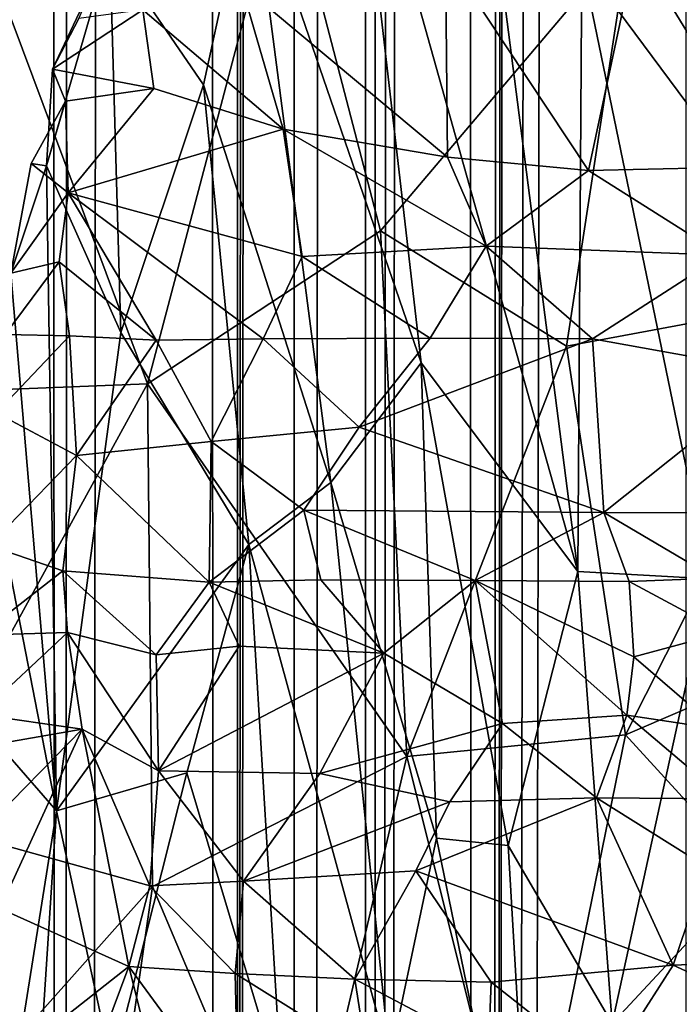
# Model space of a CAD drawing. Units: inches. Extents: x -3 to 3.5, y 0 to 15.
# Drawn here: x 0.4 to 0.5, y 5 to 5.1 of the extents above; entities that cross this region are included whole.
import ezdxf

# ---------------------------------------------------------------- set-up
doc = ezdxf.new("R2010")
doc.units = ezdxf.units.IN
doc.header["$MEASUREMENT"] = 0

msp = doc.modelspace()

# ---------------------------------------------------------------- linework, layer by layer
for points in [[(0.41352, 1.53515, -0.2167), (0.42319, 13.4623, -0.2167), (0.42608, 13.46068, -0.2167)], [(0.42948, 1.53884, -0.2167), (0.41352, 1.53515, -0.2167), (0.42608, 13.46068, -0.2167)], [(0.42948, 1.53884, -0.2167), (0.42608, 13.46068, -0.2167), (0.43101, 13.45716, -0.2167)], [(0.42948, 1.53884, -0.2167), (0.43101, 13.45716, -0.2167), (0.44234, 13.44938, -0.2167)], [(0.44866, 1.54319, -0.2167), (0.42948, 1.53884, -0.2167), (0.44234, 13.44938, -0.2167)], [(0.44866, 1.54319, -0.2167), (0.44234, 13.44938, -0.2167), (0.45216, 13.44631, -0.2167)], [(0.44866, 1.54319, -0.2167), (0.45216, 13.44631, -0.2167), (0.45322, 13.44613, -0.2167)], [(0.44866, 1.54319, -0.2167), (0.45322, 13.44613, -0.2167), (0.45428, 13.44556, -0.2167)], [(0.45702, 1.54502, -0.2167), (0.44866, 1.54319, -0.2167), (0.45428, 13.44556, -0.2167)], [(0.45702, 1.54502, -0.2167), (0.45428, 13.44556, -0.2167), (0.46337, 13.44058, -0.2167)], [(0.46491, 1.54672, -0.2167), (0.45702, 1.54502, -0.2167), (0.46337, 13.44058, -0.2167)], [(0.46491, 1.54672, -0.2167), (0.46337, 13.44058, -0.2167), (0.4672, 13.43765, -0.2167)], [(0.46491, 1.54672, -0.2167), (0.4672, 13.43765, -0.2167), (0.47116, 13.43161, -0.2167)], [(0.46491, 1.54672, -0.2167), (0.47116, 13.43161, -0.2167), (0.47466, 13.42645, -0.2167)], [(0.47738, 1.54938, -0.2167), (0.46491, 1.54672, -0.2167), (0.47466, 13.42645, -0.2167)], [(0.47738, 1.54938, -0.2167), (0.47466, 13.42645, -0.2167), (0.48442, 13.4182, -0.2167)], [(0.47738, 1.54938, -0.2167), (0.48442, 13.4182, -0.2167), (0.48608, 13.41652, -0.2167)], [(0.47738, 1.54938, -0.2167), (0.48608, 13.41652, -0.2167), (0.48684, 13.41634, -0.2167)], [(0.47738, 1.54938, -0.2167), (0.48684, 13.41634, -0.2167), (0.49513, 13.41366, -0.2167)], [(0.47738, 1.54938, -0.2167), (0.49513, 13.41366, -0.2167), (0.50138, 13.41227, -0.2167)], [(0.50144, 1.55459, -0.2167), (0.47738, 1.54938, -0.2167), (0.50138, 13.41227, -0.2167)], [(0.47661, 5.10542, 0.65516), (0.48896, 5.00936, 0.75324), (0.46298, 5.1018, 0.61461)], [(0.47661, 5.10542, 0.65516), (0.48943, 5.07971, 0.70998), (0.48896, 5.00936, 0.75324)], [(0.45122, 5.09061, 0.57936), (0.46298, 5.1018, 0.61461), (0.47088, 5.03342, 0.67948)], [(0.46298, 5.1018, 0.61461), (0.48896, 5.00936, 0.75324), (0.47088, 5.03342, 0.67948)], [(0.45515, 5.0911, 2.88533), (0.41875, 5.08594, 2.88569), (0.43931, 5.03101, 2.86975)], [(0.45122, 5.09061, 0.57936), (0.44577, 5.06548, 0.56889), (0.43493, 5.0813, 0.52001)], [(0.45515, 5.0911, 2.88533), (0.43931, 5.03101, 2.86975), (0.46618, 5.04867, 2.87275)], [(0.46045, 5.0196, 0.64841), (0.44577, 5.06548, 0.56889), (0.45122, 5.09061, 0.57936)], [(0.46045, 5.0196, 0.64841), (0.45122, 5.09061, 0.57936), (0.47088, 5.03342, 0.67948)], [(0.45515, 5.0911, 2.88533), (0.46618, 5.04867, 2.87275), (0.49489, 5.08254, 2.87876)], [(0.41875, 5.08594, 2.88569), (0.40125, 5.0295, 2.87011), (0.43931, 5.03101, 2.86975)], [(0.49648, 5.08499, 0.51675), (0.47369, 5.08053, 0.50271), (0.49021, 5.05563, 0.49827)], [(0.51084, 5.05607, 0.51051), (0.49648, 5.08499, 0.51675), (0.49021, 5.05563, 0.49827)], [(0.51084, 5.05607, 0.51051), (0.50639, 5.08154, 0.522), (0.49648, 5.08499, 0.51675)], [(0.51342, 5.08321, 0.7729), (0.50766, 5.05515, 0.77755), (0.48943, 5.07971, 0.70998)], [(0.49489, 5.08254, 2.87876), (0.46618, 5.04867, 2.87275), (0.48766, 5.03533, 2.86625)], [(0.52011, 5.04138, 2.86285), (0.49489, 5.08254, 2.87876), (0.48766, 5.03533, 2.86625)], [(0.49489, 5.08254, 2.87876), (0.52011, 5.04138, 2.86285), (0.52522, 5.07728, 2.87207)], [(0.43493, 5.0813, 0.52001), (0.43623, 5.03691, 0.53974), (0.42762, 5.05615, 0.49893)], [(0.43493, 5.0813, 0.52001), (0.42762, 5.05615, 0.49893), (0.42831, 5.06729, 0.49503)], [(0.42831, 5.06729, 0.49503), (0.43138, 5.07317, 0.50512), (0.43493, 5.0813, 0.52001)], [(0.44577, 5.06548, 0.56889), (0.43623, 5.03691, 0.53974), (0.43493, 5.0813, 0.52001)], [(0.45009, 5.07706, 0.49438), (0.47391, 5.05717, 0.49142), (0.47369, 5.08053, 0.50271)], [(0.49021, 5.05563, 0.49827), (0.47369, 5.08053, 0.50271), (0.47391, 5.05717, 0.49142)], [(0.48943, 5.07971, 0.70998), (0.50412, 5.0085, 0.79896), (0.48896, 5.00936, 0.75324)], [(0.48943, 5.07971, 0.70998), (0.50766, 5.05515, 0.77755), (0.50412, 5.0085, 0.79896)], [(0.43875, 5.07416, 0.49269), (0.45494, 5.0604, 0.48772), (0.45009, 5.07706, 0.49438)], [(0.45009, 5.07706, 0.49438), (0.45494, 5.0604, 0.48772), (0.47391, 5.05717, 0.49142)], [(0.42831, 5.06729, 0.49503), (0.43875, 5.07416, 0.49269), (0.43138, 5.07317, 0.50512)], [(0.42831, 5.06729, 0.49503), (0.44003, 5.06509, 0.48766), (0.43875, 5.07416, 0.49269)], [(0.43875, 5.07416, 0.49269), (0.44003, 5.06509, 0.48766), (0.45494, 5.0604, 0.48772)], [(0.42982, 5.0636, 0.48628), (0.42831, 5.06729, 0.49503), (0.42762, 5.05615, 0.49893)], [(0.42831, 5.06729, 0.49503), (0.42982, 5.0636, 0.48628), (0.44003, 5.06509, 0.48766)], [(0.44003, 5.06509, 0.48766), (0.42982, 5.0636, 0.48628), (0.43015, 5.05302, 0.48043)], [(0.44003, 5.06509, 0.48766), (0.43015, 5.05302, 0.48043), (0.45494, 5.0604, 0.48772)], [(0.44577, 5.06548, 0.56889), (0.45099, 5.01247, 0.61279), (0.43623, 5.03691, 0.53974)], [(0.44577, 5.06548, 0.56889), (0.46045, 5.0196, 0.64841), (0.45099, 5.01247, 0.61279)], [(0.42585, 5.05641, 0.48825), (0.43015, 5.05302, 0.48043), (0.42982, 5.0636, 0.48628)], [(0.42982, 5.0636, 0.48628), (0.42762, 5.05615, 0.49893), (0.42585, 5.05641, 0.48825)], [(0.43015, 5.05302, 0.48043), (0.45713, 5.0457, 0.48233), (0.45494, 5.0604, 0.48772)], [(0.45494, 5.0604, 0.48772), (0.45713, 5.0457, 0.48233), (0.47838, 5.04687, 0.48912)], [(0.45494, 5.0604, 0.48772), (0.47838, 5.04687, 0.48912), (0.47391, 5.05717, 0.49142)], [(0.47838, 5.04687, 0.48912), (0.49021, 5.05563, 0.49827), (0.47391, 5.05717, 0.49142)], [(0.42762, 5.05615, 0.49893), (0.42351, 5.04377, 0.48617), (0.42585, 5.05641, 0.48825)], [(0.42351, 5.04377, 0.48617), (0.43015, 5.05302, 0.48043), (0.42585, 5.05641, 0.48825)], [(0.42762, 5.05615, 0.49893), (0.4288, 4.98175, 0.52229), (0.42351, 5.04377, 0.48617)], [(0.43623, 5.03691, 0.53974), (0.4288, 4.98175, 0.52229), (0.42762, 5.05615, 0.49893)], [(0.50565, 5.04583, 0.50335), (0.49021, 5.05563, 0.49827), (0.47838, 5.04687, 0.48912)], [(0.50565, 5.04583, 0.50335), (0.51084, 5.05607, 0.51051), (0.49021, 5.05563, 0.49827)], [(0.42351, 5.04377, 0.48617), (0.42911, 5.04509, 0.47766), (0.43015, 5.05302, 0.48043)], [(0.4403, 5.03603, 0.47591), (0.43015, 5.05302, 0.48043), (0.42911, 5.04509, 0.47766)], [(0.43015, 5.05302, 0.48043), (0.45265, 5.03619, 0.47908), (0.45713, 5.0457, 0.48233)], [(0.43015, 5.05302, 0.48043), (0.4403, 5.03603, 0.47591), (0.45265, 5.03619, 0.47908)], [(0.43931, 5.03101, 2.86975), (0.46923, 4.98801, 2.85384), (0.46618, 5.04867, 2.87275)], [(0.46618, 5.04867, 2.87275), (0.46923, 4.98801, 2.85384), (0.48766, 5.03533, 2.86625)], [(0.47193, 5.03628, 0.48479), (0.47838, 5.04687, 0.48912), (0.45713, 5.0457, 0.48233)], [(0.47838, 5.04687, 0.48912), (0.47193, 5.03628, 0.48479), (0.49067, 5.0362, 0.49333)], [(0.50565, 5.04583, 0.50335), (0.47838, 5.04687, 0.48912), (0.49067, 5.0362, 0.49333)], [(0.42287, 5.03671, 0.47706), (0.42911, 5.04509, 0.47766), (0.42351, 5.04377, 0.48617)], [(0.42287, 5.03671, 0.47706), (0.4303, 5.03653, 0.47282), (0.42911, 5.04509, 0.47766)], [(0.4403, 5.03603, 0.47591), (0.42911, 5.04509, 0.47766), (0.4303, 5.03653, 0.47282)], [(0.47193, 5.03628, 0.48479), (0.45713, 5.0457, 0.48233), (0.45265, 5.03619, 0.47908)], [(0.50565, 5.04583, 0.50335), (0.49067, 5.0362, 0.49333), (0.51223, 5.03231, 0.50574)], [(0.4288, 4.98175, 0.52229), (0.42247, 5.01415, 0.48933), (0.42351, 5.04377, 0.48617)], [(0.48766, 5.03533, 2.86625), (0.49448, 4.9905, 2.85118), (0.52011, 5.04138, 2.86285)], [(0.52011, 5.04138, 2.86285), (0.49448, 4.9905, 2.85118), (0.52088, 5.00183, 2.85009)], [(0.42182, 5.02767, 0.47807), (0.4303, 5.03653, 0.47282), (0.42287, 5.03671, 0.47706)], [(0.42182, 5.02767, 0.47807), (0.4311, 5.02275, 0.46819), (0.4303, 5.03653, 0.47282)], [(0.45099, 5.01247, 0.61279), (0.4288, 4.98175, 0.52229), (0.43623, 5.03691, 0.53974)], [(0.4403, 5.03603, 0.47591), (0.4303, 5.03653, 0.47282), (0.4311, 5.02275, 0.46819)], [(0.4403, 5.03603, 0.47591), (0.4311, 5.02275, 0.46819), (0.44664, 5.02433, 0.47535)], [(0.4403, 5.03603, 0.47591), (0.44664, 5.02433, 0.47535), (0.45265, 5.03619, 0.47908)], [(0.45265, 5.03619, 0.47908), (0.44664, 5.02433, 0.47535), (0.46373, 5.026, 0.48161)], [(0.47193, 5.03628, 0.48479), (0.45265, 5.03619, 0.47908), (0.46373, 5.026, 0.48161)], [(0.49067, 5.0362, 0.49333), (0.47193, 5.03628, 0.48479), (0.46373, 5.026, 0.48161)], [(0.49067, 5.0362, 0.49333), (0.46373, 5.026, 0.48161), (0.49198, 5.01615, 0.49648)], [(0.51223, 5.03231, 0.50574), (0.49067, 5.0362, 0.49333), (0.49198, 5.01615, 0.49648)], [(0.46923, 4.98801, 2.85384), (0.49448, 4.9905, 2.85118), (0.48766, 5.03533, 2.86625)], [(0.47088, 5.03342, 0.67948), (0.47266, 4.9786, 0.71503), (0.46045, 5.0196, 0.64841)], [(0.47088, 5.03342, 0.67948), (0.48094, 4.97775, 0.74448), (0.47266, 4.9786, 0.71503)], [(0.47088, 5.03342, 0.67948), (0.48896, 5.00936, 0.75324), (0.48094, 4.97775, 0.74448)], [(0.51223, 5.03231, 0.50574), (0.49198, 5.01615, 0.49648), (0.50501, 5.0161, 0.50132)], [(0.40125, 5.0295, 2.87011), (0.41176, 4.98081, 2.85526), (0.43931, 5.03101, 2.86975)], [(0.43931, 5.03101, 2.86975), (0.41176, 4.98081, 2.85526), (0.43987, 4.97302, 2.85149)], [(0.43931, 5.03101, 2.86975), (0.43987, 4.97302, 2.85149), (0.46923, 4.98801, 2.85384)], [(0.42102, 5.01234, 0.47873), (0.4311, 5.02275, 0.46819), (0.42182, 5.02767, 0.47807)], [(0.44664, 5.02433, 0.47535), (0.45735, 5.01641, 0.47869), (0.46373, 5.026, 0.48161)], [(0.46373, 5.026, 0.48161), (0.45735, 5.01641, 0.47869), (0.49198, 5.01615, 0.49648)], [(0.4311, 5.02275, 0.46819), (0.4464, 5.00812, 0.47153), (0.44664, 5.02433, 0.47535)], [(0.45735, 5.01641, 0.47869), (0.44664, 5.02433, 0.47535), (0.4464, 5.00812, 0.47153)], [(0.42102, 5.01234, 0.47873), (0.42953, 5.00941, 0.46629), (0.4311, 5.02275, 0.46819)], [(0.4311, 5.02275, 0.46819), (0.42953, 5.00941, 0.46629), (0.4464, 5.00812, 0.47153)], [(0.46045, 5.0196, 0.64841), (0.46725, 4.95304, 0.70574), (0.45099, 5.01247, 0.61279)], [(0.47266, 4.9786, 0.71503), (0.46725, 4.95304, 0.70574), (0.46045, 5.0196, 0.64841)], [(0.45735, 5.01641, 0.47869), (0.4464, 5.00812, 0.47153), (0.4593, 5.00838, 0.47647)], [(0.47711, 5.00832, 0.48731), (0.49198, 5.01615, 0.49648), (0.45735, 5.01641, 0.47869)], [(0.47711, 5.00832, 0.48731), (0.45735, 5.01641, 0.47869), (0.4593, 5.00838, 0.47647)], [(0.49198, 5.01615, 0.49648), (0.47711, 5.00832, 0.48731), (0.4949, 5.0082, 0.49371)], [(0.5048, 5.00857, 0.49557), (0.50501, 5.0161, 0.50132), (0.49198, 5.01615, 0.49648)], [(0.5048, 5.00857, 0.49557), (0.49198, 5.01615, 0.49648), (0.4949, 5.0082, 0.49371)], [(0.4288, 4.98175, 0.52229), (0.41877, 4.9932, 0.47951), (0.42247, 5.01415, 0.48933)], [(0.41999, 5.00201, 0.46685), (0.42953, 5.00941, 0.46629), (0.42102, 5.01234, 0.47873)], [(0.45099, 5.01247, 0.61279), (0.44383, 4.98613, 0.58938), (0.4288, 4.98175, 0.52229)], [(0.44383, 4.98613, 0.58938), (0.45099, 5.01247, 0.61279), (0.4548, 4.94947, 0.65283)], [(0.45099, 5.01247, 0.61279), (0.46725, 4.95304, 0.70574), (0.4548, 4.94947, 0.65283)], [(0.41999, 5.00201, 0.46685), (0.43007, 5.00232, 0.4596), (0.42953, 5.00941, 0.46629)], [(0.44029, 4.99973, 0.46596), (0.4464, 5.00812, 0.47153), (0.42953, 5.00941, 0.46629)], [(0.44029, 4.99973, 0.46596), (0.42953, 5.00941, 0.46629), (0.43007, 5.00232, 0.4596)], [(0.48896, 5.00936, 0.75324), (0.49294, 4.95719, 0.7941), (0.48094, 4.97775, 0.74448)], [(0.50412, 5.0085, 0.79896), (0.49294, 4.95719, 0.7941), (0.48896, 5.00936, 0.75324)], [(0.44988, 5.00072, 0.4698), (0.4464, 5.00812, 0.47153), (0.44029, 4.99973, 0.46596)], [(0.4464, 5.00812, 0.47153), (0.46659, 4.99993, 0.47156), (0.4593, 5.00838, 0.47647)], [(0.4464, 5.00812, 0.47153), (0.44988, 5.00072, 0.4698), (0.46659, 4.99993, 0.47156)], [(0.46659, 4.99993, 0.47156), (0.47711, 5.00832, 0.48731), (0.4593, 5.00838, 0.47647)], [(0.46659, 4.99993, 0.47156), (0.48028, 4.99182, 0.458), (0.47711, 5.00832, 0.48731)], [(0.47711, 5.00832, 0.48731), (0.49541, 4.99949, 0.47646), (0.4949, 5.0082, 0.49371)], [(0.47711, 5.00832, 0.48731), (0.48028, 4.99182, 0.458), (0.49461, 4.99278, 0.46249)], [(0.49461, 4.99278, 0.46249), (0.49541, 4.99949, 0.47646), (0.47711, 5.00832, 0.48731)], [(0.50412, 5.0085, 0.79896), (0.50993, 4.97545, 0.83426), (0.49294, 4.95719, 0.7941)], [(0.4949, 5.0082, 0.49371), (0.50585, 5.00232, 0.48678), (0.5048, 5.00857, 0.49557)], [(0.4949, 5.0082, 0.49371), (0.49541, 4.99949, 0.47646), (0.50585, 5.00232, 0.48678)], [(0.43007, 5.00232, 0.4596), (0.4199, 4.99285, 0.45804), (0.43175, 4.99114, 0.4545)], [(0.43007, 5.00232, 0.4596), (0.41999, 5.00201, 0.46685), (0.4199, 4.99285, 0.45804)], [(0.44055, 4.98634, 0.45685), (0.44029, 4.99973, 0.46596), (0.43007, 5.00232, 0.4596)], [(0.44055, 4.98634, 0.45685), (0.43007, 5.00232, 0.4596), (0.43175, 4.99114, 0.4545)], [(0.49541, 4.99949, 0.47646), (0.5051, 4.99119, 0.4685), (0.50585, 5.00232, 0.48678)], [(0.52088, 5.00183, 2.85009), (0.49448, 4.9905, 2.85118), (0.5203, 4.96225, 2.83671)], [(0.44055, 4.98634, 0.45685), (0.44988, 5.00072, 0.4698), (0.44029, 4.99973, 0.46596)], [(0.44988, 5.00072, 0.4698), (0.44055, 4.98634, 0.45685), (0.46659, 4.99993, 0.47156)], [(0.44055, 4.98634, 0.45685), (0.4592, 4.98603, 0.45528), (0.46659, 4.99993, 0.47156)], [(0.46659, 4.99993, 0.47156), (0.4592, 4.98603, 0.45528), (0.48028, 4.99182, 0.458)], [(0.5051, 4.99119, 0.4685), (0.49541, 4.99949, 0.47646), (0.49461, 4.99278, 0.46249)], [(0.4288, 4.98175, 0.52229), (0.41783, 4.91297, 0.4903), (0.41877, 4.9932, 0.47951)], [(0.42177, 4.98944, 0.4481), (0.43175, 4.99114, 0.4545), (0.4199, 4.99285, 0.45804)], [(0.4592, 4.98603, 0.45528), (0.47418, 4.98276, 0.44911), (0.48028, 4.99182, 0.458)], [(0.48028, 4.99182, 0.458), (0.47418, 4.98276, 0.44911), (0.49112, 4.98325, 0.45079)], [(0.49112, 4.98325, 0.45079), (0.49461, 4.99278, 0.46249), (0.48028, 4.99182, 0.458)], [(0.50601, 4.98312, 0.45715), (0.49461, 4.99278, 0.46249), (0.49112, 4.98325, 0.45079)], [(0.50601, 4.98312, 0.45715), (0.5051, 4.99119, 0.4685), (0.49461, 4.99278, 0.46249)], [(0.43175, 4.99114, 0.4545), (0.42036, 4.97955, 0.44083), (0.4223, 4.97047, 0.43305)], [(0.42177, 4.98944, 0.4481), (0.42036, 4.97955, 0.44083), (0.43175, 4.99114, 0.4545)], [(0.43175, 4.99114, 0.4545), (0.4223, 4.97047, 0.43305), (0.43713, 4.96378, 0.43762)], [(0.43958, 4.97307, 0.44545), (0.43175, 4.99114, 0.4545), (0.43713, 4.96378, 0.43762)], [(0.43958, 4.97307, 0.44545), (0.44055, 4.98634, 0.45685), (0.43175, 4.99114, 0.4545)], [(0.46923, 4.98801, 2.85384), (0.48285, 4.93357, 2.83322), (0.49448, 4.9905, 2.85118)], [(0.49448, 4.9905, 2.85118), (0.48285, 4.93357, 2.83322), (0.5203, 4.96225, 2.83671)], [(0.43987, 4.97302, 2.85149), (0.45649, 4.93361, 2.83668), (0.46923, 4.98801, 2.85384)], [(0.45649, 4.93361, 2.83668), (0.48285, 4.93357, 2.83322), (0.46923, 4.98801, 2.85384)], [(0.44383, 4.98613, 0.58938), (0.43522, 4.95202, 0.55776), (0.4288, 4.98175, 0.52229)], [(0.44383, 4.98613, 0.58938), (0.4548, 4.94947, 0.65283), (0.43522, 4.95202, 0.55776)], [(0.45038, 4.97361, 0.44593), (0.44055, 4.98634, 0.45685), (0.43958, 4.97307, 0.44545)], [(0.45038, 4.97361, 0.44593), (0.4592, 4.98603, 0.45528), (0.44055, 4.98634, 0.45685)], [(0.47418, 4.98276, 0.44911), (0.4592, 4.98603, 0.45528), (0.45038, 4.97361, 0.44593)], [(0.47418, 4.98276, 0.44911), (0.45038, 4.97361, 0.44593), (0.47027, 4.9748, 0.44374)], [(0.49112, 4.98325, 0.45079), (0.47027, 4.9748, 0.44374), (0.49998, 4.96394, 0.43911)], [(0.47418, 4.98276, 0.44911), (0.47027, 4.9748, 0.44374), (0.49112, 4.98325, 0.45079)], [(0.49112, 4.98325, 0.45079), (0.50382, 4.97526, 0.44769), (0.50601, 4.98312, 0.45715)], [(0.49112, 4.98325, 0.45079), (0.49998, 4.96394, 0.43911), (0.50382, 4.97526, 0.44769)], [(0.4288, 4.98175, 0.52229), (0.42482, 4.92099, 0.51695), (0.41783, 4.91297, 0.4903)], [(0.43522, 4.95202, 0.55776), (0.42482, 4.92099, 0.51695), (0.4288, 4.98175, 0.52229)], [(0.41176, 4.98081, 2.85526), (0.41467, 4.94474, 2.84335), (0.43987, 4.97302, 2.85149)], [(0.48417, 4.92264, 0.78133), (0.46725, 4.95304, 0.70574), (0.47266, 4.9786, 0.71503)], [(0.48417, 4.92264, 0.78133), (0.47266, 4.9786, 0.71503), (0.48094, 4.97775, 0.74448)], [(0.49294, 4.95719, 0.7941), (0.48417, 4.92264, 0.78133), (0.48094, 4.97775, 0.74448)], [(0.47027, 4.9748, 0.44374), (0.45038, 4.97361, 0.44593), (0.46322, 4.96231, 0.43945)], [(0.47027, 4.9748, 0.44374), (0.46322, 4.96231, 0.43945), (0.47897, 4.96197, 0.44002)], [(0.47027, 4.9748, 0.44374), (0.47897, 4.96197, 0.44002), (0.49998, 4.96394, 0.43911)], [(0.50876, 4.95401, 0.8426), (0.49294, 4.95719, 0.7941), (0.50993, 4.97545, 0.83426)], [(0.50382, 4.97526, 0.44769), (0.49998, 4.96394, 0.43911), (0.51421, 4.9645, 0.43884)], [(0.43958, 4.97307, 0.44545), (0.44943, 4.96296, 0.44013), (0.45038, 4.97361, 0.44593)], [(0.45038, 4.97361, 0.44593), (0.44943, 4.96296, 0.44013), (0.46322, 4.96231, 0.43945)], [(0.43987, 4.97302, 2.85149), (0.41467, 4.94474, 2.84335), (0.43218, 4.91944, 2.83372)], [(0.43987, 4.97302, 2.85149), (0.43218, 4.91944, 2.83372), (0.45649, 4.93361, 2.83668)], [(0.43958, 4.97307, 0.44545), (0.43713, 4.96378, 0.43762), (0.44943, 4.96296, 0.44013)], [(0.43713, 4.96378, 0.43762), (0.4223, 4.97047, 0.43305), (0.42402, 4.95343, 0.42584)], [(0.49998, 4.96394, 0.43911), (0.51889, 4.95522, 0.42476), (0.51421, 4.9645, 0.43884)], [(0.43713, 4.96378, 0.43762), (0.42402, 4.95343, 0.42584), (0.43257, 4.9515, 0.42985)], [(0.43713, 4.96378, 0.43762), (0.43257, 4.9515, 0.42985), (0.4416, 4.94606, 0.43107)], [(0.43713, 4.96378, 0.43762), (0.44978, 4.94649, 0.43235), (0.44943, 4.96296, 0.44013)], [(0.43713, 4.96378, 0.43762), (0.4416, 4.94606, 0.43107), (0.44978, 4.94649, 0.43235)], [(0.47897, 4.96197, 0.44002), (0.49208, 4.95161, 0.42839), (0.49998, 4.96394, 0.43911)], [(0.49998, 4.96394, 0.43911), (0.49208, 4.95161, 0.42839), (0.51889, 4.95522, 0.42476)], [(0.44943, 4.96296, 0.44013), (0.46459, 4.95348, 0.43578), (0.46322, 4.96231, 0.43945)], [(0.44943, 4.96296, 0.44013), (0.44978, 4.94649, 0.43235), (0.46459, 4.95348, 0.43578)], [(0.46322, 4.96231, 0.43945), (0.46459, 4.95348, 0.43578), (0.47866, 4.95415, 0.43467)], [(0.46322, 4.96231, 0.43945), (0.47866, 4.95415, 0.43467), (0.47897, 4.96197, 0.44002)], [(0.48285, 4.93357, 2.83322), (0.50521, 4.89792, 2.81589), (0.5203, 4.96225, 2.83671)], [(0.47897, 4.96197, 0.44002), (0.47866, 4.95415, 0.43467), (0.49208, 4.95161, 0.42839)]]:
    msp.add_3dface(points)

doc.saveas('drawing.dxf')
